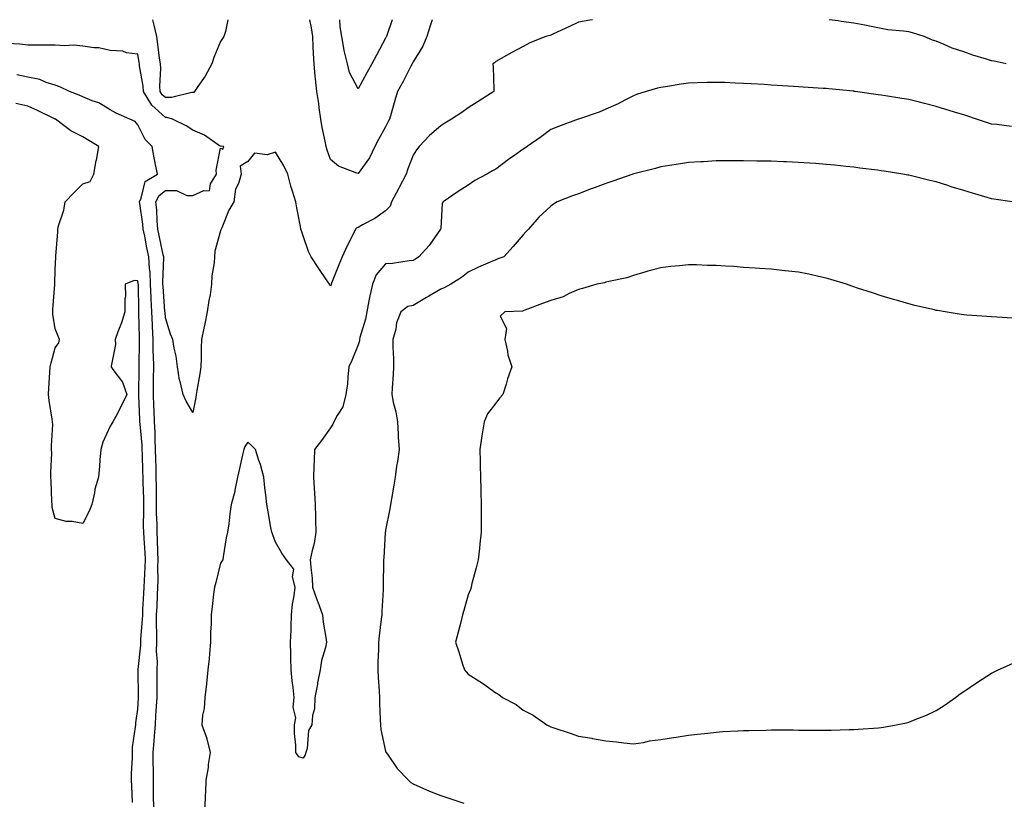
# Model space of a CAD drawing. Units: inches. Extents: x 920963 to 923603, y 7200218 to 7202858.
# Drawn here: x 921805 to 922163, y 7202575 to 7202858 of the extents above; entities that cross this region are included whole.
import ezdxf

# ---------------------------------------------------------------- set-up
doc = ezdxf.new("R2010")
doc.units = ezdxf.units.IN
doc.header["$MEASUREMENT"] = 0
doc.layers.add('Contour_92097200', color=7, linetype='Continuous', true_color=0xf0adb7)

msp = doc.modelspace()

# ---------------------------------------------------------------- linework, layer by layer
at = {"layer": 'Contour_92097200'}
for points in [[(921880.7, 7202858, 3238), (921879.89, 7202853.76, 3238), (921879.3, 7202851.92, 3238), (921878.81, 7202851.16, 3238), (921878.05, 7202850.1, 3238), (921875.69, 7202844.28, 3238), (921874.92, 7202841.92, 3238), (921872.5, 7202837.47, 3238), (921869.86, 7202833.74, 3238), (921868.65, 7202831.92, 3238), (921868.37, 7202831.61, 3238), (921868.05, 7202831.53, 3238), (921867.66, 7202831.53, 3238), (921860.27, 7202829.69, 3238), (921858.05, 7202829.71, 3238), (921856.89, 7202830.77, 3238), (921856.19, 7202831.92, 3238), (921856.08, 7202833.89, 3238), (921856.37, 7202840.24, 3238), (921856.24, 7202841.92, 3238), (921855.94, 7202844.03, 3238), (921855.3, 7202849.17, 3238), (921854.9, 7202851.92, 3238), (921853.95, 7202856.02, 3238), (921853.65, 7202857.51, 3238), (921853.52, 7202858, 3238)], [(922013.24, 7202858, 3239), (922012.18, 7202857.8, 3239), (922008.05, 7202857.15, 3239), (922004.6, 7202855.38, 3239), (921999.01, 7202852.88, 3239), (921998.05, 7202852.43, 3239), (921997.66, 7202852.31, 3239), (921996.29, 7202851.92, 3239), (921990.37, 7202849.6, 3239), (921988.05, 7202848.23, 3239), (921983.88, 7202846.08, 3239), (921980.02, 7202843.89, 3239), (921978.05, 7202842.8, 3239), (921977.57, 7202842.39, 3239), (921977.01, 7202841.92, 3239), (921977.05, 7202840.92, 3239), (921977.3, 7202832.66, 3239), (921977.33, 7202831.92, 3239), (921971.72, 7202828.25, 3239), (921968.05, 7202825.96, 3239), (921965.69, 7202824.28, 3239), (921962.01, 7202821.92, 3239), (921959.56, 7202820.42, 3239), (921958.05, 7202819.52, 3239), (921954.04, 7202815.94, 3239), (921950.22, 7202811.92, 3239), (921949.24, 7202810.73, 3239), (921948.05, 7202808.8, 3239), (921946.16, 7202803.81, 3239), (921945.48, 7202801.92, 3239), (921942.95, 7202797.02, 3239), (921942.7, 7202796.57, 3239), (921940.21, 7202791.92, 3239), (921939.67, 7202790.3, 3239), (921938.05, 7202788.58, 3239), (921934.13, 7202785.83, 3239), (921929.61, 7202783.48, 3239), (921928.05, 7202782.6, 3239), (921927.6, 7202782.37, 3239), (921927.15, 7202781.92, 3239), (921926.25, 7202780.12, 3239), (921924.05, 7202775.92, 3239), (921922.26, 7202771.92, 3239), (921921.02, 7202768.95, 3239), (921918.45, 7202762.31, 3239), (921918.29, 7202761.92, 3239), (921918.23, 7202761.74, 3239), (921918.05, 7202761.22, 3239), (921917.79, 7202761.67, 3239), (921917.64, 7202761.92, 3239), (921916.85, 7202763.13, 3239), (921913.83, 7202767.7, 3239), (921911.05, 7202771.92, 3239), (921910.02, 7202773.89, 3239), (921908.05, 7202779.5, 3239), (921907.44, 7202781.31, 3239), (921907.29, 7202781.92, 3239), (921907.12, 7202782.86, 3239), (921905.8, 7202789.67, 3239), (921905.39, 7202791.92, 3239), (921904.29, 7202795.69, 3239), (921903.67, 7202797.55, 3239), (921902.52, 7202801.92, 3239), (921901.08, 7202804.95, 3239), (921898.05, 7202809.85, 3239), (921895.08, 7202808.95, 3239), (921890.46, 7202809.52, 3239), (921888.05, 7202806.51, 3239), (921885.19, 7202804.77, 3239), (921885.55, 7202801.92, 3239), (921884.64, 7202798.5, 3239), (921883.48, 7202796.49, 3239), (921882.97, 7202791.92, 3239), (921881.13, 7202788.83, 3239), (921878.59, 7202782.45, 3239), (921878.34, 7202781.92, 3239), (921878.24, 7202781.72, 3239), (921878.05, 7202781.3, 3239), (921876.07, 7202773.91, 3239), (921875.96, 7202771.92, 3239), (921875.84, 7202769.71, 3239), (921874.99, 7202764.99, 3239), (921874.86, 7202761.92, 3239), (921874.28, 7202758.15, 3239), (921873.9, 7202756.06, 3239), (921873.29, 7202751.92, 3239), (921872.43, 7202747.53, 3239), (921872.06, 7202745.94, 3239), (921871.23, 7202741.92, 3239), (921871.05, 7202738.93, 3239), (921871.06, 7202734.93, 3239), (921870.91, 7202731.92, 3239), (921870.6, 7202729.36, 3239), (921869.47, 7202723.33, 3239), (921869.28, 7202721.92, 3239), (921869.11, 7202720.85, 3239), (921868.05, 7202715.38, 3239)], [(921928.05, 7202802.13, 3238), (921927.63, 7202802.33, 3238), (921920.98, 7202804.85, 3238), (921918.05, 7202807.19, 3238), (921916.8, 7202810.67, 3238), (921916.46, 7202811.92, 3238), (921916.11, 7202813.87, 3238), (921915.01, 7202818.87, 3238), (921914.51, 7202821.92, 3238), (921913.92, 7202826.04, 3238), (921913.74, 7202827.6, 3238), (921913.09, 7202831.92, 3238), (921912.62, 7202836.49, 3238), (921912.52, 7202837.45, 3238), (921912.06, 7202841.92, 3238), (921911.87, 7202845.75, 3238), (921911.74, 7202848.23, 3238), (921911.56, 7202851.92, 3238), (921911.13, 7202854.99, 3238), (921910.48, 7202858, 3238)], [(921928.05, 7202832.88, 3237), (921924.97, 7202838.83, 3237), (921924.16, 7202841.92, 3237), (921922.99, 7202846.86, 3237), (921922.99, 7202846.98, 3237), (921922.14, 7202851.92, 3237), (921921.51, 7202855.38, 3237), (921921.39, 7202858, 3237)], [(921940.39, 7202858, 3237), (921938.44, 7202852.31, 3237), (921938.33, 7202851.92, 3237), (921938.24, 7202851.72, 3237), (921938.05, 7202851.35, 3237), (921934.79, 7202845.18, 3237), (921933.03, 7202841.92, 3237), (921931.26, 7202838.7, 3237), (921928.05, 7202832.88, 3237)], [(921954.98, 7202858, 3238), (921954.17, 7202855.79, 3238), (921953, 7202851.92, 3238), (921951.53, 7202848.44, 3238), (921948.05, 7202842.72, 3238), (921947.8, 7202842.17, 3238), (921947.67, 7202841.92, 3238), (921947.25, 7202841.12, 3238), (921944.37, 7202835.61, 3238), (921942.39, 7202831.92, 3238), (921941.38, 7202828.6, 3238), (921940.03, 7202823.91, 3238), (921939.45, 7202821.92, 3238), (921938.99, 7202820.98, 3238), (921938.05, 7202819.15, 3238), (921935.46, 7202814.52, 3238), (921934.19, 7202811.92, 3238), (921932.16, 7202807.82, 3238), (921928.05, 7202802.13, 3238)], [(922163.38, 7202841.92, 3239), (922159.04, 7202842.9, 3239), (922158.05, 7202843.07, 3239), (922156.33, 7202843.64, 3239), (922151.28, 7202845.14, 3239), (922148.05, 7202846.31, 3239), (922143.84, 7202847.7, 3239), (922140.94, 7202849.03, 3239), (922138.05, 7202850.2, 3239), (922136.72, 7202850.59, 3239), (922133.68, 7202851.92, 3239), (922129.38, 7202853.25, 3239), (922128.05, 7202853.54, 3239), (922126.08, 7202853.89, 3239), (922120.43, 7202854.3, 3239), (922118.05, 7202854.85, 3239), (922114.43, 7202855.55, 3239), (922112.09, 7202855.96, 3239), (922108.05, 7202856.74, 3239), (922103.47, 7202857.33, 3239), (922102.44, 7202857.53, 3239), (922099.11, 7202858, 3239)], [(921868.05, 7202715.38, 3239), (921865.57, 7202719.44, 3239), (921864.53, 7202721.92, 3239), (921863.38, 7202726.59, 3239), (921863.18, 7202727.06, 3239), (921862.46, 7202731.92, 3239), (921862, 7202735.87, 3239), (921861.22, 7202738.76, 3239), (921860.73, 7202741.92, 3239), (921859.91, 7202743.78, 3239), (921858.05, 7202749.77, 3239), (921857.93, 7202751.8, 3239), (921857.92, 7202752.04, 3239), (921857.23, 7202761.1, 3239), (921857.19, 7202761.92, 3239), (921857.15, 7202762.82, 3239), (921857.5, 7202771.37, 3239), (921857.47, 7202771.92, 3239), (921857.31, 7202772.66, 3239), (921855.76, 7202779.63, 3239), (921855.29, 7202781.92, 3239), (921855.03, 7202784.95, 3239), (921854.91, 7202788.78, 3239), (921854.59, 7202791.92, 3239), (921855.75, 7202794.22, 3239), (921858.05, 7202795.96, 3239), (921862.05, 7202795.92, 3239), (921865.82, 7202794.15, 3239), (921868.05, 7202794.11, 3239), (921872.06, 7202795.92, 3239), (921874.07, 7202795.9, 3239), (921874.49, 7202798.35, 3239), (921876.58, 7202801.92, 3239), (921876.55, 7202803.42, 3239), (921878.05, 7202811.41, 3239), (921878.94, 7202811.02, 3239), (921879.25, 7202811.92, 3239), (921878.19, 7202812.06, 3239), (921878.05, 7202812.04, 3239), (921877.76, 7202812.21, 3239), (921872.22, 7202816.1, 3239), (921868.05, 7202817.88, 3239), (921865.64, 7202819.5, 3239), (921860.65, 7202821.92, 3239), (921858.6, 7202822.47, 3239), (921858.05, 7202822.47, 3239), (921853.09, 7202826.96, 3239), (921850.11, 7202831.92, 3239), (921849.99, 7202833.85, 3239), (921848.67, 7202841.3, 3239), (921848.63, 7202841.92, 3239), (921848.56, 7202842.43, 3239), (921848.05, 7202845.46, 3239), (921843.95, 7202846.02, 3239), (921842.65, 7202846.53, 3239), (921838.05, 7202846.86, 3239), (921833.94, 7202847.82, 3239), (921832.16, 7202847.8, 3239), (921828.05, 7202848.44, 3239), (921824.85, 7202848.72, 3239), (921821.43, 7202848.54, 3239), (921818.05, 7202848.76, 3239), (921814.89, 7202848.76, 3239), (921811.27, 7202848.7, 3239), (921808.05, 7202848.7, 3239), (921805.23, 7202849.11, 3239), (921800.63, 7202849.34, 3239)], [(921853.82, 7202571.92, 3240), (921853.77, 7202576.2, 3240), (921853.78, 7202577.64, 3240), (921853.73, 7202581.92, 3240), (921853.72, 7202586.24, 3240), (921853.66, 7202587.53, 3240), (921853.66, 7202591.92, 3240), (921853.97, 7202596, 3240), (921854.14, 7202598.01, 3240), (921854.45, 7202601.92, 3240), (921854.64, 7202605.34, 3240), (921854.83, 7202608.7, 3240), (921855.02, 7202611.92, 3240), (921855.02, 7202614.95, 3240), (921855.09, 7202618.97, 3240), (921855.1, 7202621.92, 3240), (921855.15, 7202624.81, 3240), (921854.86, 7202628.74, 3240), (921854.91, 7202631.92, 3240), (921854.97, 7202634.99, 3240), (921854.81, 7202638.68, 3240), (921854.87, 7202641.92, 3240), (921855.03, 7202644.95, 3240), (921855.23, 7202649.11, 3240), (921855.38, 7202651.92, 3240), (921855.44, 7202654.52, 3240), (921855.37, 7202659.24, 3240), (921855.43, 7202661.92, 3240), (921855.31, 7202664.65, 3240), (921855.22, 7202669.09, 3240), (921855.09, 7202671.92, 3240), (921855.04, 7202674.93, 3240), (921854.87, 7202678.74, 3240), (921854.82, 7202681.92, 3240), (921854.78, 7202685.18, 3240), (921854.8, 7202688.68, 3240), (921854.77, 7202691.92, 3240), (921854.68, 7202695.3, 3240), (921854.61, 7202698.48, 3240), (921854.52, 7202701.92, 3240), (921854.34, 7202705.63, 3240), (921854.33, 7202708.21, 3240), (921854.14, 7202711.92, 3240), (921853.96, 7202716, 3240), (921853.88, 7202717.76, 3240), (921853.71, 7202721.92, 3240), (921853.75, 7202726.22, 3240), (921853.77, 7202727.64, 3240), (921853.82, 7202731.92, 3240), (921853.75, 7202736.22, 3240), (921853.67, 7202737.55, 3240), (921853.61, 7202741.92, 3240), (921853.42, 7202746.55, 3240), (921853.38, 7202747.25, 3240), (921853.2, 7202751.92, 3240), (921852.95, 7202756.82, 3240), (921852.94, 7202757.02, 3240), (921852.71, 7202761.92, 3240), (921852.49, 7202766.35, 3240), (921852.29, 7202767.68, 3240), (921852.04, 7202771.92, 3240), (921851.35, 7202775.22, 3240), (921850.55, 7202779.42, 3240), (921850.04, 7202781.92, 3240), (921849.88, 7202783.76, 3240), (921848.73, 7202791.24, 3240), (921848.66, 7202791.92, 3240), (921849.28, 7202793.15, 3240), (921850.66, 7202799.3, 3240), (921855.2, 7202801.92, 3240), (921854.51, 7202805.46, 3240), (921853.99, 7202807.86, 3240), (921853.25, 7202811.92, 3240), (921850.67, 7202814.54, 3240), (921848.05, 7202819.87, 3240), (921847.11, 7202820.98, 3240), (921845.1, 7202821.92, 3240), (921840.17, 7202824.03, 3240), (921838.05, 7202825.26, 3240), (921833.88, 7202827.76, 3240), (921831.44, 7202828.54, 3240), (921828.05, 7202829.95, 3240), (921826.76, 7202830.63, 3240), (921823.24, 7202831.92, 3240), (921819.78, 7202833.66, 3240), (921818.05, 7202834.21, 3240), (921814.76, 7202835.22, 3240), (921812.42, 7202836.3, 3240), (921808.05, 7202837.13, 3240), (921804.1, 7202837.97, 3240)], [(922165.31, 7202819.19, 3240), (922160.01, 7202819.97, 3240), (922158.05, 7202820.05, 3240), (922156.69, 7202820.55, 3240), (922152.67, 7202821.92, 3240), (922149.18, 7202823.05, 3240), (922148.05, 7202823.44, 3240), (922145.86, 7202824.11, 3240), (922141.56, 7202825.42, 3240), (922138.05, 7202826.49, 3240), (922133.72, 7202827.58, 3240), (922131.92, 7202828.05, 3240), (922128.05, 7202829.05, 3240), (922125.55, 7202829.42, 3240), (922119.6, 7202830.38, 3240), (922118.05, 7202830.61, 3240), (922116.9, 7202830.77, 3240), (922108.58, 7202831.92, 3240), (922108.11, 7202831.98, 3240), (922108.05, 7202832, 3240), (922107.97, 7202832, 3240), (922099, 7202832.86, 3240), (922098.05, 7202832.96, 3240), (922096.95, 7202833.01, 3240), (922089.66, 7202833.54, 3240), (922088.05, 7202833.64, 3240), (922086.22, 7202833.76, 3240), (922080.26, 7202834.13, 3240), (922078.05, 7202834.26, 3240), (922075.55, 7202834.42, 3240), (922070.84, 7202834.71, 3240), (922068.05, 7202834.87, 3240), (922064.99, 7202834.99, 3240), (922061.27, 7202835.14, 3240), (922058.05, 7202835.24, 3240), (922054.8, 7202835.16, 3240), (922051.18, 7202835.05, 3240), (922048.05, 7202834.97, 3240), (922045.34, 7202834.63, 3240), (922039.76, 7202833.64, 3240), (922038.05, 7202833.4, 3240), (922036.82, 7202833.15, 3240), (922032.7, 7202831.92, 3240), (922029.16, 7202830.81, 3240), (922028.05, 7202830.38, 3240), (922024.91, 7202828.78, 3240), (922022.51, 7202827.47, 3240), (922018.05, 7202825.51, 3240), (922015.55, 7202824.42, 3240), (922008.13, 7202821.92, 3240), (922008.07, 7202821.9, 3240), (922008.05, 7202821.9, 3240), (922008.01, 7202821.88, 3240), (922000.8, 7202819.17, 3240), (921998.05, 7202818.13, 3240), (921994.5, 7202815.47, 3240), (921989.51, 7202811.92, 3240), (921988.64, 7202811.33, 3240), (921988.05, 7202811, 3240), (921985, 7202808.87, 3240), (921982.68, 7202807.29, 3240), (921978.05, 7202803.68, 3240), (921976.89, 7202803.07, 3240), (921974.86, 7202801.92, 3240), (921970.41, 7202799.56, 3240), (921968.05, 7202797.86, 3240), (921964.4, 7202795.57, 3240), (921958.96, 7202791.92, 3240), (921958.59, 7202791.37, 3240), (921958.05, 7202782.15, 3240), (921958.04, 7202781.94, 3240), (921958.04, 7202781.92, 3240), (921958.01, 7202781.88, 3240), (921953.91, 7202776.06, 3240), (921950.08, 7202771.92, 3240), (921948.86, 7202771.1, 3240), (921948.05, 7202770.51, 3240), (921946.57, 7202770.44, 3240), (921940.51, 7202769.46, 3240), (921938.05, 7202769.36, 3240), (921934.67, 7202765.3, 3240), (921933.27, 7202761.92, 3240), (921932.29, 7202757.68, 3240), (921932, 7202755.87, 3240), (921931.18, 7202751.92, 3240), (921930.74, 7202749.22, 3240), (921928.71, 7202742.58, 3240), (921928.57, 7202741.92, 3240), (921928.52, 7202741.45, 3240), (921928.05, 7202739.99, 3240), (921925.72, 7202734.24, 3240), (921924.74, 7202731.92, 3240), (921924.29, 7202728.15, 3240), (921924.18, 7202725.79, 3240), (921923.62, 7202721.92, 3240), (921922.5, 7202717.47, 3240), (921920.44, 7202714.3, 3240), (921919.27, 7202711.92, 3240), (921918.87, 7202711.1, 3240), (921918.05, 7202709.85, 3240), (921914.79, 7202705.18, 3240), (921912.16, 7202701.92, 3240), (921912.04, 7202697.94, 3240), (921912.01, 7202695.88, 3240), (921911.88, 7202691.92, 3240), (921912.1, 7202687.86, 3240), (921912.21, 7202686.08, 3240), (921912.43, 7202681.92, 3240), (921912.56, 7202677.41, 3240), (921912.61, 7202676.49, 3240), (921912.73, 7202671.92, 3240), (921912.11, 7202667.86, 3240), (921911.34, 7202665.2, 3240), (921910.69, 7202661.92, 3240), (921910.84, 7202659.13, 3240), (921911.32, 7202655.2, 3240), (921911.47, 7202651.92, 3240), (921913.21, 7202647.08, 3240), (921913.4, 7202646.57, 3240), (921915.13, 7202641.92, 3240), (921915.41, 7202639.28, 3240), (921916.32, 7202633.64, 3240), (921916.52, 7202631.92, 3240), (921916.17, 7202630.05, 3240), (921914.71, 7202625.26, 3240), (921914.23, 7202621.92, 3240), (921913.34, 7202617.21, 3240), (921913.26, 7202616.72, 3240), (921912.3, 7202611.92, 3240), (921912.16, 7202607.8, 3240), (921911.46, 7202605.32, 3240), (921911.28, 7202601.92, 3240), (921910.04, 7202599.93, 3240), (921909.55, 7202593.42, 3240), (921909.09, 7202591.92, 3240), (921908.85, 7202591.12, 3240), (921908.05, 7202589.81, 3240), (921906.51, 7202590.38, 3240), (921905.42, 7202591.92, 3240), (921905.44, 7202594.54, 3240), (921904.91, 7202598.78, 3240), (921904.94, 7202601.92, 3240), (921905.42, 7202604.56, 3240), (921904.52, 7202608.38, 3240), (921904.83, 7202611.92, 3240), (921904.49, 7202615.49, 3240), (921904.09, 7202617.96, 3240), (921903.75, 7202621.92, 3240), (921903.65, 7202626.31, 3240), (921903.64, 7202627.51, 3240), (921903.53, 7202631.92, 3240), (921903.69, 7202636.28, 3240), (921903.74, 7202637.6, 3240), (921903.91, 7202641.92, 3240), (921904.17, 7202645.81, 3240), (921904.88, 7202648.76, 3240), (921905.17, 7202651.92, 3240), (921904.26, 7202655.71, 3240), (921904.66, 7202658.52, 3240), (921902.04, 7202661.92, 3240), (921900.41, 7202664.28, 3240), (921898.05, 7202668.31, 3240), (921897.1, 7202670.96, 3240), (921896.72, 7202671.92, 3240), (921896.4, 7202673.56, 3240), (921895.42, 7202679.28, 3240), (921894.9, 7202681.92, 3240), (921894.52, 7202685.46, 3240), (921894.17, 7202688.05, 3240), (921893.77, 7202691.92, 3240), (921892.57, 7202696.43, 3240), (921892.01, 7202697.96, 3240), (921890.78, 7202701.92, 3240), (921889.43, 7202703.31, 3240), (921888.05, 7202704.63, 3240), (921886.95, 7202703.03, 3240), (921886.56, 7202701.92, 3240), (921886.09, 7202699.97, 3240), (921884.98, 7202694.99, 3240), (921884.23, 7202691.92, 3240), (921883.29, 7202687.15, 3240), (921883.26, 7202686.71, 3240), (921881.93, 7202681.92, 3240), (921881.42, 7202678.54, 3240), (921881.06, 7202674.93, 3240), (921880.65, 7202671.92, 3240), (921880.1, 7202669.87, 3240), (921879.1, 7202662.97, 3240), (921878.87, 7202661.92, 3240), (921878.6, 7202661.37, 3240), (921878.05, 7202660.69, 3240), (921876.34, 7202653.64, 3240), (921875.85, 7202651.92, 3240), (921875.57, 7202649.44, 3240), (921875.03, 7202644.93, 3240), (921874.69, 7202641.92, 3240), (921874.71, 7202638.58, 3240), (921874.42, 7202635.55, 3240), (921874.44, 7202631.92, 3240), (921874.03, 7202627.9, 3240), (921874.02, 7202625.94, 3240), (921873.51, 7202621.92, 3240), (921873.01, 7202616.96, 3240), (921872.98, 7202616.84, 3240), (921872.34, 7202611.92, 3240), (921872.1, 7202607.88, 3240), (921871.58, 7202605.44, 3240), (921871.3, 7202601.92, 3240), (921873.07, 7202596.94, 3240), (921873.07, 7202596.9, 3240), (921874.33, 7202591.92, 3240), (921873.65, 7202587.51, 3240), (921873.56, 7202586.41, 3240), (921872.71, 7202581.92, 3240), (921872.61, 7202577.37, 3240), (921872.53, 7202576.39, 3240), (921872.42, 7202571.92, 3240)], [(921846.17, 7202573.8, 3241), (921845.92, 7202579.79, 3241), (921845.75, 7202581.92, 3241), (921845.7, 7202584.28, 3241), (921846.13, 7202590.01, 3241), (921846.08, 7202591.92, 3241), (921846.14, 7202593.83, 3241), (921847.27, 7202601.14, 3241), (921847.3, 7202601.92, 3241), (921847.31, 7202602.66, 3241), (921848.05, 7202607.66, 3241), (921848.27, 7202611.71, 3241), (921848.28, 7202611.92, 3241), (921848.28, 7202612.15, 3241), (921848.14, 7202621.82, 3241), (921848.14, 7202621.92, 3241), (921848.15, 7202622.02, 3241), (921849.14, 7202630.83, 3241), (921849.16, 7202631.92, 3241), (921849.19, 7202633.05, 3241), (921849.79, 7202640.18, 3241), (921849.83, 7202641.92, 3241), (921849.92, 7202643.8, 3241), (921850.27, 7202649.69, 3241), (921850.39, 7202651.92, 3241), (921850.45, 7202654.32, 3241), (921850.74, 7202659.22, 3241), (921850.8, 7202661.92, 3241), (921850.68, 7202664.56, 3241), (921850.32, 7202669.65, 3241), (921850.21, 7202671.92, 3241), (921850.17, 7202674.05, 3241), (921850.24, 7202679.73, 3241), (921850.2, 7202681.92, 3241), (921850.18, 7202684.05, 3241), (921850, 7202689.97, 3241), (921849.98, 7202691.92, 3241), (921849.93, 7202693.8, 3241), (921849.71, 7202700.26, 3241), (921849.67, 7202701.92, 3241), (921849.6, 7202703.46, 3241), (921848.88, 7202711.1, 3241), (921848.84, 7202711.92, 3241), (921848.8, 7202712.68, 3241), (921848.43, 7202721.55, 3241), (921848.42, 7202721.92, 3241), (921848.42, 7202722.29, 3241), (921848.5, 7202731.47, 3241), (921848.5, 7202731.92, 3241), (921848.49, 7202732.37, 3241), (921848.72, 7202741.26, 3241), (921848.71, 7202741.92, 3241), (921848.69, 7202742.56, 3241), (921848.48, 7202751.49, 3241), (921848.46, 7202751.92, 3241), (921848.44, 7202752.31, 3241), (921848.24, 7202761.72, 3241), (921848.23, 7202761.92, 3241), (921848.22, 7202762.1, 3241), (921848.05, 7202763.23, 3241), (921846.72, 7202763.25, 3241), (921843.46, 7202761.92, 3241), (921843.57, 7202757.45, 3241), (921843.3, 7202756.67, 3241), (921843.35, 7202751.92, 3241), (921842.08, 7202747.9, 3241), (921840.81, 7202744.69, 3241), (921839.83, 7202741.92, 3241), (921839.97, 7202740.01, 3241), (921838.34, 7202732.21, 3241), (921838.38, 7202731.92, 3241), (921839.02, 7202730.94, 3241), (921842.52, 7202726.39, 3241), (921844.04, 7202721.92, 3241), (921842.09, 7202717.88, 3241), (921840.04, 7202713.91, 3241), (921839.03, 7202711.92, 3241), (921838.57, 7202711.39, 3241), (921838.05, 7202710.36, 3241), (921835.32, 7202704.65, 3241), (921834.64, 7202701.92, 3241), (921834.3, 7202698.17, 3241), (921834.09, 7202695.88, 3241), (921833.73, 7202691.92, 3241), (921832.38, 7202687.58, 3241), (921832.27, 7202686.14, 3241), (921831.37, 7202681.92, 3241), (921830.4, 7202679.58, 3241), (921828.05, 7202675.08, 3241), (921824.2, 7202675.77, 3241), (921821.98, 7202675.85, 3241), (921818.05, 7202676.84, 3241), (921816.96, 7202680.83, 3241), (921816.92, 7202681.92, 3241), (921816.87, 7202683.09, 3241), (921816.54, 7202690.4, 3241), (921816.48, 7202691.92, 3241), (921816.43, 7202693.54, 3241), (921816.79, 7202700.65, 3241), (921816.74, 7202701.92, 3241), (921816.68, 7202703.29, 3241), (921817.16, 7202711.02, 3241), (921817.11, 7202711.92, 3241), (921816.99, 7202712.97, 3241), (921815.8, 7202719.67, 3241), (921815.57, 7202721.92, 3241), (921815.78, 7202724.19, 3241), (921816.08, 7202729.95, 3241), (921816.24, 7202731.92, 3241), (921816.63, 7202733.35, 3241), (921818.05, 7202738.91, 3241), (921819.35, 7202740.61, 3241), (921819.58, 7202741.92, 3241), (921819.16, 7202743.03, 3241), (921818.05, 7202745.77, 3241), (921817.21, 7202751.08, 3241), (921817.24, 7202751.92, 3241), (921817.23, 7202752.74, 3241), (921817.95, 7202761.82, 3241), (921817.95, 7202761.92, 3241), (921817.95, 7202762.02, 3241), (921818.05, 7202767.43, 3241), (921818.3, 7202771.67, 3241), (921818.26, 7202771.92, 3241), (921818.24, 7202772.12, 3241), (921819.03, 7202780.94, 3241), (921818.96, 7202781.92, 3241), (921819.24, 7202783.11, 3241), (921821.15, 7202788.81, 3241), (921821.69, 7202791.92, 3241), (921824.8, 7202795.16, 3241), (921828.05, 7202798.38, 3241), (921830.71, 7202799.26, 3241), (921832.06, 7202801.92, 3241), (921832.96, 7202806.82, 3241), (921832.99, 7202806.98, 3241), (921833.91, 7202811.92, 3241), (921830.26, 7202814.13, 3241), (921828.05, 7202815.44, 3241), (921823.75, 7202817.62, 3241), (921818.1, 7202821.86, 3241), (921818.05, 7202821.9, 3241), (921818.04, 7202821.92, 3241), (921811.32, 7202825.18, 3241), (921808.05, 7202826.65, 3241), (921803.75, 7202827.62, 3241)], [(922165.57, 7202791.92, 3241), (922158.98, 7202792.86, 3241), (922158.05, 7202792.99, 3241), (922156.51, 7202793.46, 3241), (922151.14, 7202795.01, 3241), (922148.05, 7202795.96, 3241), (922143.47, 7202797.35, 3241), (922142.21, 7202797.76, 3241), (922138.05, 7202799.07, 3241), (922135.76, 7202799.62, 3241), (922128.57, 7202801.39, 3241), (922128.05, 7202801.53, 3241), (922127.72, 7202801.59, 3241), (922125.84, 7202801.92, 3241), (922119.1, 7202802.97, 3241), (922118.05, 7202803.15, 3241), (922116.65, 7202803.31, 3241), (922110.25, 7202804.13, 3241), (922108.05, 7202804.4, 3241), (922105.29, 7202804.69, 3241), (922101.25, 7202805.12, 3241), (922098.05, 7202805.46, 3241), (922094.25, 7202805.73, 3241), (922092.01, 7202805.87, 3241), (922088.05, 7202806.16, 3241), (922083.61, 7202806.35, 3241), (922082.52, 7202806.39, 3241), (922078.05, 7202806.59, 3241), (922073.28, 7202806.69, 3241), (922072.82, 7202806.69, 3241), (922068.05, 7202806.78, 3241), (922063.22, 7202806.74, 3241), (922062.87, 7202806.74, 3241), (922058.05, 7202806.71, 3241), (922053.55, 7202806.43, 3241), (922052.51, 7202806.39, 3241), (922048.05, 7202806.14, 3241), (922044.47, 7202805.49, 3241), (922041.18, 7202805.05, 3241), (922038.05, 7202804.54, 3241), (922036.01, 7202803.95, 3241), (922028.15, 7202802.02, 3241), (922028.05, 7202802, 3241), (922027.82, 7202801.92, 3241), (922020.58, 7202799.38, 3241), (922018.05, 7202798.58, 3241), (922013.21, 7202796.76, 3241), (922012.69, 7202796.57, 3241), (922008.05, 7202794.81, 3241), (922005.95, 7202794.01, 3241), (922000.37, 7202791.92, 3241), (921998.98, 7202790.98, 3241), (921998.05, 7202790.3, 3241), (921993.68, 7202786.28, 3241), (921989.92, 7202781.92, 3241), (921989, 7202780.96, 3241), (921988.05, 7202779.93, 3241), (921984.32, 7202775.65, 3241), (921980.93, 7202771.92, 3241), (921978.84, 7202771.12, 3241), (921978.05, 7202770.81, 3241), (921976.07, 7202769.93, 3241), (921971.77, 7202768.19, 3241), (921968.05, 7202766.33, 3241), (921965.58, 7202764.4, 3241), (921961.74, 7202761.92, 3241), (921959.28, 7202760.69, 3241), (921958.05, 7202760.14, 3241), (921953.74, 7202757.6, 3241), (921952.87, 7202757.1, 3241), (921948.05, 7202754.24, 3241), (921946.15, 7202753.81, 3241), (921943.53, 7202751.92, 3241), (921942.02, 7202747.94, 3241), (921941.7, 7202745.57, 3241), (921940.72, 7202741.92, 3241), (921940.7, 7202739.26, 3241), (921940.97, 7202734.83, 3241), (921940.96, 7202731.92, 3241), (921940.77, 7202729.19, 3241), (921940.47, 7202724.34, 3241), (921940.32, 7202721.92, 3241), (921940.85, 7202719.13, 3241), (921941.75, 7202715.61, 3241), (921942.35, 7202711.92, 3241), (921942.63, 7202707.33, 3241), (921942.59, 7202706.47, 3241), (921942.94, 7202701.92, 3241), (921942.42, 7202697.55, 3241), (921942.05, 7202695.92, 3241), (921941.48, 7202691.92, 3241), (921941.03, 7202688.93, 3241), (921940.16, 7202684.03, 3241), (921939.83, 7202681.92, 3241), (921939.56, 7202680.4, 3241), (921938.05, 7202672.68, 3241), (921937.95, 7202672.02, 3241), (921937.93, 7202671.92, 3241), (921937.92, 7202671.78, 3241), (921937.37, 7202662.6, 3241), (921937.33, 7202661.92, 3241), (921937.33, 7202661.2, 3241), (921937.18, 7202652.78, 3241), (921937.19, 7202651.92, 3241), (921937.14, 7202651, 3241), (921936.72, 7202643.25, 3241), (921936.65, 7202641.92, 3241), (921936.48, 7202640.34, 3241), (921935.74, 7202634.24, 3241), (921935.48, 7202631.92, 3241), (921935.41, 7202629.28, 3241), (921935.27, 7202624.69, 3241), (921935.19, 7202621.92, 3241), (921935.29, 7202619.15, 3241), (921935.7, 7202614.26, 3241), (921935.78, 7202611.92, 3241), (921935.87, 7202609.75, 3241), (921936.11, 7202603.85, 3241), (921936.19, 7202601.92, 3241), (921936.36, 7202600.22, 3241), (921938.05, 7202592.41, 3241), (921938.17, 7202592.04, 3241), (921938.23, 7202591.92, 3241), (921938.68, 7202591.3, 3241), (921942.23, 7202586.1, 3241), (921946.3, 7202581.92, 3241), (921947.18, 7202581.04, 3241), (921948.05, 7202580.51, 3241), (921950.49, 7202579.48, 3241), (921953.98, 7202577.86, 3241), (921958.05, 7202576.35, 3241), (921961.35, 7202575.22, 3241), (921966.41, 7202573.56, 3241)], [(922165.76, 7202749.63, 3242), (922159.98, 7202749.99, 3242), (922158.05, 7202750.12, 3242), (922156.37, 7202750.24, 3242), (922149.19, 7202750.77, 3242), (922148.05, 7202750.85, 3242), (922147.1, 7202750.98, 3242), (922141.24, 7202751.92, 3242), (922138.47, 7202752.35, 3242), (922138.05, 7202752.43, 3242), (922137.37, 7202752.6, 3242), (922130.31, 7202754.17, 3242), (922128.05, 7202754.77, 3242), (922123.97, 7202756, 3242), (922122.54, 7202756.41, 3242), (922118.05, 7202757.78, 3242), (922114.92, 7202758.8, 3242), (922109.39, 7202760.57, 3242), (922108.05, 7202761.02, 3242), (922107.37, 7202761.24, 3242), (922105.38, 7202761.92, 3242), (922099.79, 7202763.66, 3242), (922098.05, 7202764.17, 3242), (922095.22, 7202764.75, 3242), (922091.7, 7202765.57, 3242), (922088.05, 7202766.28, 3242), (922083.14, 7202766.84, 3242), (922082.99, 7202766.86, 3242), (922078.05, 7202767.37, 3242), (922073.83, 7202767.7, 3242), (922072.21, 7202767.76, 3242), (922068.05, 7202768.07, 3242), (922064.46, 7202768.33, 3242), (922061.48, 7202768.48, 3242), (922058.05, 7202768.74, 3242), (922054.93, 7202768.8, 3242), (922050.99, 7202768.97, 3242), (922048.05, 7202769.03, 3242), (922044.77, 7202768.64, 3242), (922041.6, 7202768.37, 3242), (922038.05, 7202767.9, 3242), (922033.29, 7202766.69, 3242), (922032.58, 7202766.45, 3242), (922028.05, 7202765.16, 3242), (922025.71, 7202764.26, 3242), (922019.06, 7202762.92, 3242), (922018.05, 7202762.64, 3242), (922017.54, 7202762.43, 3242), (922014.78, 7202761.92, 3242), (922009.57, 7202760.4, 3242), (922008.05, 7202760.05, 3242), (922004.67, 7202758.54, 3242), (922002.59, 7202757.39, 3242), (921998.05, 7202756.02, 3242), (921995.06, 7202754.91, 3242), (921988.64, 7202752.51, 3242), (921988.05, 7202752.29, 3242), (921987.8, 7202752.17, 3242), (921981.38, 7202751.92, 3242), (921979.64, 7202750.34, 3242), (921981.97, 7202745.85, 3242), (921981.39, 7202741.92, 3242), (921982.36, 7202737.6, 3242), (921982.49, 7202736.35, 3242), (921983.9, 7202731.92, 3242), (921982.36, 7202727.6, 3242), (921981.8, 7202725.67, 3242), (921980.59, 7202721.92, 3242), (921979.4, 7202720.57, 3242), (921978.05, 7202718.78, 3242), (921975.08, 7202714.89, 3242), (921973.88, 7202711.92, 3242), (921973.05, 7202706.92, 3242), (921972.31, 7202701.92, 3242), (921972.4, 7202697.56, 3242), (921972.42, 7202696.3, 3242), (921972.51, 7202691.92, 3242), (921972.63, 7202687.35, 3242), (921972.64, 7202686.51, 3242), (921972.78, 7202681.92, 3242), (921972.78, 7202671.92, 3242), (921972.32, 7202667.64, 3242), (921972.09, 7202665.96, 3242), (921971.61, 7202661.92, 3242), (921970.97, 7202659.01, 3242), (921969.38, 7202653.25, 3242), (921969.06, 7202651.92, 3242), (921968.83, 7202651.14, 3242), (921968.05, 7202649.22, 3242), (921966.5, 7202643.46, 3242), (921966.03, 7202641.92, 3242), (921965.34, 7202639.21, 3242), (921964.4, 7202635.57, 3242), (921963.48, 7202631.92, 3242), (921964.61, 7202628.48, 3242), (921966.02, 7202623.95, 3242), (921966.67, 7202621.92, 3242), (921967.31, 7202621.18, 3242), (921968.05, 7202620.4, 3242), (921972.23, 7202617.74, 3242), (921973.26, 7202617.12, 3242), (921978.05, 7202613.54, 3242), (921979.13, 7202613.01, 3242), (921980.46, 7202611.92, 3242), (921985.46, 7202609.32, 3242), (921988.05, 7202607.31, 3242), (921991.63, 7202605.49, 3242), (921996.63, 7202601.92, 3242), (921997.59, 7202601.45, 3242), (921998.05, 7202601.18, 3242), (921999.17, 7202600.81, 3242), (922005.04, 7202598.91, 3242), (922008.05, 7202597.82, 3242), (922012.9, 7202597.08, 3242), (922013.17, 7202597.04, 3242), (922018.05, 7202596.2, 3242), (922021.89, 7202595.77, 3242), (922024.52, 7202595.46, 3242), (922028.05, 7202595.05, 3242), (922031.71, 7202595.57, 3242), (922033.85, 7202596.12, 3242), (922038.05, 7202596.59, 3242), (922042.57, 7202597.39, 3242), (922043.61, 7202597.49, 3242), (922048.05, 7202598.17, 3242), (922051.36, 7202598.62, 3242), (922055.1, 7202598.97, 3242), (922058.05, 7202599.34, 3242), (922060.49, 7202599.48, 3242), (922065.96, 7202599.83, 3242), (922068.05, 7202599.95, 3242), (922070.02, 7202599.95, 3242), (922076.22, 7202600.08, 3242), (922078.05, 7202600.1, 3242), (922086.22, 7202600.1, 3242), (922088.05, 7202600.08, 3242), (922089.89, 7202600.08, 3242), (922096.19, 7202600.06, 3242), (922098.05, 7202600.06, 3242), (922099.88, 7202600.08, 3242), (922106.35, 7202600.22, 3242), (922108.05, 7202600.26, 3242), (922109.62, 7202600.36, 3242), (922117.01, 7202600.88, 3242), (922118.05, 7202600.94, 3242), (922118.9, 7202601.06, 3242), (922123.47, 7202601.92, 3242), (922127.27, 7202602.7, 3242), (922128.05, 7202602.9, 3242), (922129.75, 7202603.62, 3242), (922134.51, 7202605.46, 3242), (922138.05, 7202607.17, 3242), (922140.96, 7202609.01, 3242), (922144.98, 7202611.92, 3242), (922146.77, 7202613.19, 3242), (922148.05, 7202614.11, 3242), (922152.71, 7202617.25, 3242), (922154.69, 7202618.56, 3242), (922158.05, 7202620.77, 3242), (922158.83, 7202621.14, 3242), (922160.57, 7202621.92, 3242), (922165.72, 7202624.26, 3242)]]:
    msp.add_polyline3d(points, dxfattribs=at)

doc.saveas('drawing.dxf')
